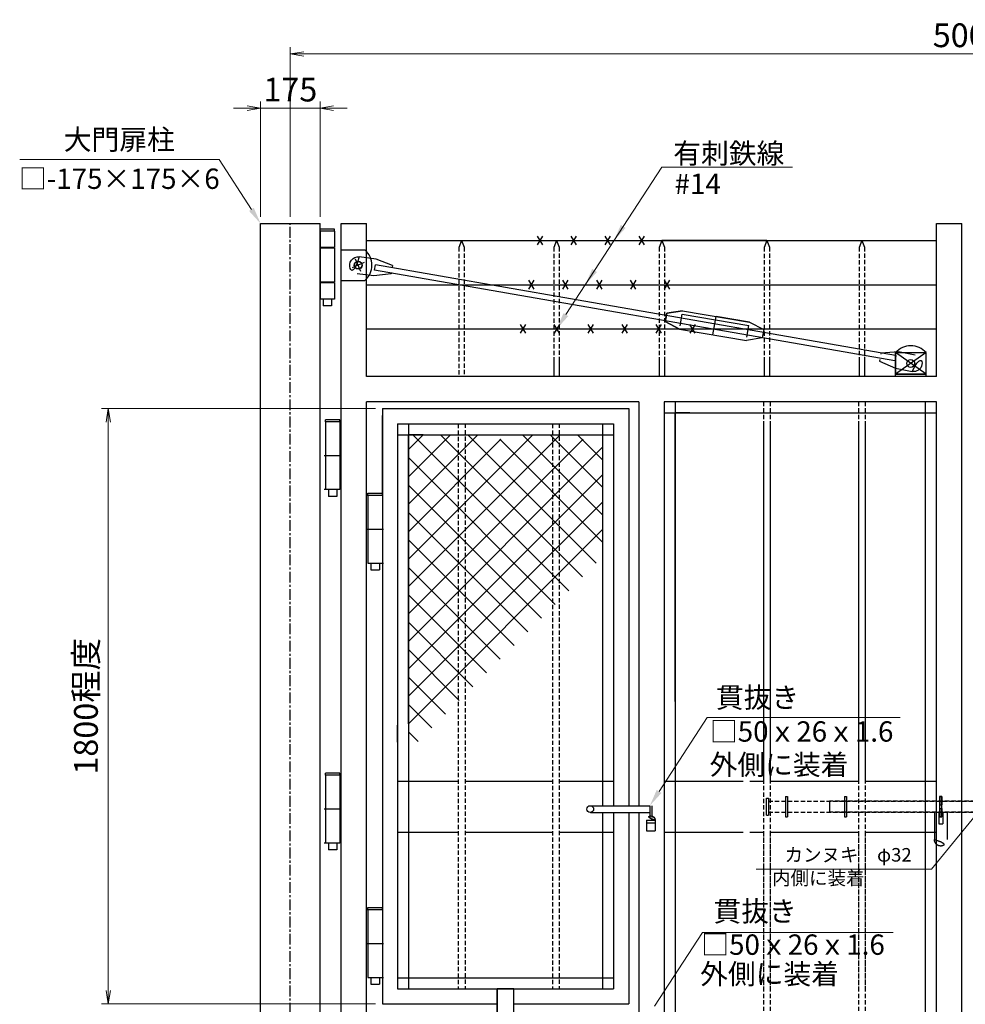
# Model space of a CAD drawing. Units: millimetres. Extents: x 60230632912 to 60230651430, y 85885974832 to 85885987927.
# Drawn here: x 60230637185 to 60230639973, y 85885979126 to 85885982028 of the extents above; entities that cross this region are included whole.
import ezdxf

# ---------------------------------------------------------------- set-up
doc = ezdxf.new("R2010")
doc.units = ezdxf.units.MM
doc.linetypes.add('CENTER', pattern=[50.79999999999998, 31.75, -6.349999999999998, 6.349999999999998, -6.349999999999998])
doc.linetypes.add('DASHED', pattern=[19.049999999999997, 12.7, -6.349999999999999])
for name, color, linetype, lineweight in [('D-BMK', 2, 'CENTER', 25), ('D-DCR-HCH1', 195, 'Continuous', 13), ('D-STR', 1, 'Continuous', 25), ('D-STR-DIM', 7, 'Continuous', 15), ('D-STR-HTXT', 7, 'Continuous', 13)]:
    doc.layers.add(name, color=color, linetype=linetype, lineweight=lineweight)
doc.styles.add('ゴシック', font='txt')
doc.dimstyles.new('1_20', dxfattribs={"dimscale": 20, "dimtxt": 3.5, "dimasz": 2, "dimexe": 1, "dimexo": 1, "dimgap": 1, "dimtad": 1, "dimdec": 0, "dimzin": 0, "dimdsep": 46, "dimtxsty": 'Standard', "dimblk": 'OPEN', "dimcen": 0, "dimclrd": 256, "dimclre": 256, "dimclrt": 256, "dimaunit": 1, "dimadec": 3, "dimazin": 0, "dimtfac": 1, "dimtdec": 0, "dimtix": 1, "dimtmove": 2, "dimatfit": 2, "dimldrblk": 'OPEN', "dimfxl": 1, "dimtolj": 1, "dimtzin": 0, "dimlwd": -1, "dimlwe": -1, "dimarcsym": 0})

# ---------------------------------------------------------------- blocks, each defined once
blk = doc.blocks.new('_OPEN')
at = {"color": 0, "linetype": 'ByBlock'}
for p, q in [((-1, 0.16666666666667), (0, 0)), ((0, 0), (-1, -0.16666666666667)), ((0, 0), (-1, 0))]:
    blk.add_line(p, q, dxfattribs=at)
blk = doc.blocks.new('*D73')
at = {"layer": 'D-STR-DIM'}
for p, q in [((60230637982.7736, 85885981446.5689), (60230637982.7736, 85885981946.5689)), ((60230641982.7736, 85885981446.5689), (60230641982.7736, 85885981946.5689)), ((60230638022.77361, 85885981926.5689), (60230641942.7736, 85885981926.5689))]:
    blk.add_line(p, q, dxfattribs=at)
at = {"layer": 'Defpoints', "color": 0}
for p in [(60230641982.7736, 85885981926.5689), (60230637982.7736, 85885981426.5689), (60230641982.7736, 85885981426.5689)]:
    blk.add_point(p, dxfattribs=at)
at = {"layer": 'D-STR-DIM', "xscale": 40, "yscale": 40, "zscale": 40, "rotation": 180}
blk.add_blockref('_OPEN', (60230637982.7736, 85885981926.5689), dxfattribs=at)
at = {"layer": 'D-STR-DIM', "xscale": 40, "yscale": 40, "zscale": 40}
blk.add_blockref('_OPEN', (60230641982.7736, 85885981926.5689), dxfattribs=at)
at = {"layer": 'D-STR-DIM', "insert": (60230639982.7736, 85885981981.5689), "char_height": 70, "attachment_point": 5}
blk.add_mtext('\\A1;5000', dxfattribs=at)
blk = doc.blocks.new('*D82')
at = {"layer": 'D-STR-DIM'}
for p, q in [((60230637895.2736, 85885981446.5689), (60230637895.2736, 85885981786.5689)), ((60230638070.2736, 85885981446.5689), (60230638070.2736, 85885981786.5689)), ((60230637855.2736, 85885981766.5689), (60230637815.27361, 85885981766.5689)), ((60230638070.2736, 85885981766.5689), (60230637895.2736, 85885981766.5689)), ((60230638110.2736, 85885981766.5689), (60230638150.2736, 85885981766.5689))]:
    blk.add_line(p, q, dxfattribs=at)
at = {"layer": 'Defpoints', "color": 0}
for p in [(60230637895.2736, 85885981766.5689), (60230637895.2736, 85885981426.5689), (60230638070.2736, 85885981426.5689)]:
    blk.add_point(p, dxfattribs=at)
at = {"layer": 'D-STR-DIM', "xscale": 40, "yscale": 40, "zscale": 40}
blk.add_blockref('_OPEN', (60230637895.2736, 85885981766.5689), dxfattribs=at)
at = {"layer": 'D-STR-DIM', "xscale": 40, "yscale": 40, "zscale": 40, "rotation": 180}
blk.add_blockref('_OPEN', (60230638070.2736, 85885981766.5689), dxfattribs=at)
at = {"layer": 'D-STR-DIM', "insert": (60230637982.7736, 85885981821.5689), "char_height": 70, "attachment_point": 5}
blk.add_mtext('\\A1;175', dxfattribs=at)
blk = doc.blocks.new('*D114')
at = {"layer": 'D-STR-DIM'}
for p, q in [((60230638234.12364, 85885980881.56892), (60230637426.16415, 85885980881.56892)), ((60230637446.16417, 85885979167.28996), (60230637446.16417, 85885980841.56892)), ((60230638234.12364, 85885979127.28996), (60230637426.16415, 85885979127.28996))]:
    blk.add_line(p, q, dxfattribs=at)
at = {"layer": 'Defpoints', "color": 0}
for p in [(60230637446.16417, 85885980881.56892), (60230638254.12364, 85885980881.56892), (60230638254.12364, 85885979127.28996)]:
    blk.add_point(p, dxfattribs=at)
at = {"layer": 'D-STR-DIM', "xscale": 40, "yscale": 40, "zscale": 40}
for p, rotation in [((60230637446.16417, 85885980881.56892), 90), ((60230637446.16417, 85885979127.28996), 270)]:
    blk.add_blockref('_OPEN', p, dxfattribs=dict(at, rotation=rotation))
at = {"layer": 'D-STR-DIM', "insert": (60230637380.22667, 85885980004.4294), "char_height": 70, "attachment_point": 5, "rotation": 90}
blk.add_mtext('\\A1;1800程度', dxfattribs=at)

msp = doc.modelspace()

# ---------------------------------------------------------------- linework, layer by layer
at = {"layer": 'D-BMK', "linetype": 'CENTER'}
msp.add_line((60230637982.7736, 85885977676.5689), (60230637982.7736, 85885981426.5689), dxfattribs=at)
at = {"layer": 'D-DCR-HCH1'}
for p, q in [((60230638331.1236, 85885980357.20036), (60230638778.49213, 85885980804.5689)), ((60230638331.1236, 85885980438.02264), (60230638697.66982, 85885980804.5689)), ((60230638331.1236, 85885980599.6673), (60230638536.02522, 85885980804.5689)), ((60230638331.1236, 85885980680.48956), (60230638455.20291, 85885980804.5689)), ((60230638331.1236, 85885980761.31189), (60230638374.38061, 85885980804.5689)), ((60230638331.1236, 85885980276.37805), (60230638846.52158, 85885980791.77605)), ((60230638331.1236, 85885980518.84497), (60230638603.54753, 85885980791.26889)), ((60230638803.93793, 85885980345.08086), (60230638344.44991, 85885980804.5689)), ((60230638844.34909, 85885980385.49202), (60230638425.27221, 85885980804.5689)), ((60230638884.76023, 85885980425.90315), (60230638506.09453, 85885980804.5689)), ((60230638903.2736, 85885980488.21211), (60230638600.21683, 85885980791.26889)), ((60230638903.2736, 85885980569.03441), (60230638667.73914, 85885980804.5689)), ((60230638903.2736, 85885980649.85674), (60230638748.56144, 85885980804.5689)), ((60230638903.2736, 85885980730.67903), (60230638829.38374, 85885980804.5689)), ((60230638331.1236, 85885980195.55576), (60230638903.2736, 85885980767.70573)), ((60230638763.52679, 85885980304.66972), (60230638331.1236, 85885980737.0729)), ((60230638331.1236, 85885980114.73344), (60230638903.2736, 85885980686.88344)), ((60230638723.11563, 85885980264.25856), (60230638331.1236, 85885980656.25058)), ((60230638331.1236, 85885980033.91116), (60230638903.2736, 85885980606.06114)), ((60230638682.70448, 85885980223.84743), (60230638331.1236, 85885980575.42828)), ((60230638331.1236, 85885979953.08884), (60230638903.2736, 85885980525.23883)), ((60230638642.29333, 85885980183.43626), (60230638331.1236, 85885980494.60599)), ((60230638601.88218, 85885980143.0251), (60230638331.1236, 85885980413.78368)), ((60230638561.47103, 85885980102.61394), (60230638331.1236, 85885980332.96136)), ((60230638521.05988, 85885980062.20277), (60230638331.1236, 85885980252.13904)), ((60230638480.64872, 85885980021.79164), (60230638331.1236, 85885980171.31676)), ((60230638440.23757, 85885979981.38048), (60230638331.1236, 85885980090.49445)), ((60230638399.82642, 85885979940.96935), (60230638331.1236, 85885980009.67213)), ((60230638359.41526, 85885979900.55818), (60230638331.1236, 85885979928.84982))]:
    msp.add_line(p, q, dxfattribs=at)
at = {"layer": 'D-STR'}
for p, q in [((60230637895.2736, 85885978426.5689), (60230637895.2736, 85885981426.5689)), ((60230637895.2736, 85885981426.5689), (60230638070.2736, 85885981426.5689)), ((60230638070.2736, 85885978426.5689), (60230638070.2736, 85885981426.5689)), ((60230638132.7736, 85885978506.56888), (60230638132.7736, 85885981426.5689)), ((60230638132.7736, 85885981426.5689), (60230638207.77361, 85885981426.5689)), ((60230638207.77361, 85885980976.5689), (60230638207.77361, 85885981426.5689)), ((60230639887.7736, 85885980976.5689), (60230639887.7736, 85885981426.5689)), ((60230639887.7736, 85885981426.5689), (60230639962.7736, 85885981426.5689)), ((60230639962.7736, 85885978506.56888), (60230639962.7736, 85885981426.5689)), ((60230638112.97361, 85885981409.94807), (60230638070.2736, 85885981409.94807)), ((60230638070.2736, 85885981403.94807), (60230638070.2736, 85885981203.94807)), ((60230638112.97361, 85885981403.94807), (60230638070.2736, 85885981403.94807)), ((60230638112.97361, 85885981403.94807), (60230638112.97361, 85885981409.94807)), ((60230638112.97361, 85885981403.94807), (60230638112.97361, 85885981355.94807)), ((60230638207.77361, 85885981376.5689), (60230638587.7736, 85885981376.5689)), ((60230638487.7736, 85885981376.5689), (60230638479.7736, 85885981356.70677)), ((60230638487.7736, 85885981376.5689), (60230638495.7736, 85885981357.5939)), ((60230638587.7736, 85885981376.5689), (60230639373.61103, 85885981376.5689)), ((60230638710.11141, 85885981389.54504), (60230638725.81265, 85885981363.7944)), ((60230638725.93561, 85885981389.54504), (60230638710.23436, 85885981363.7944)), ((60230638767.77361, 85885981376.5689), (60230638759.7736, 85885981356.70677)), ((60230638767.77361, 85885981376.5689), (60230639387.7736, 85885981376.5689)), ((60230638767.77361, 85885981376.5689), (60230638775.7736, 85885981357.5939)), ((60230638810.11141, 85885981389.54504), (60230638825.81265, 85885981363.7944)), ((60230638825.93561, 85885981389.54504), (60230638810.23436, 85885981363.7944)), ((60230638910.11132, 85885981389.68333), (60230638925.81255, 85885981363.9327)), ((60230638925.93551, 85885981389.68333), (60230638910.23427, 85885981363.9327)), ((60230639010.11132, 85885981389.68333), (60230639025.81256, 85885981363.9327)), ((60230639025.93551, 85885981389.68333), (60230639010.23427, 85885981363.9327)), ((60230639077.7736, 85885981376.5689), (60230639069.77361, 85885981356.70677)), ((60230639387.7736, 85885981376.5689), (60230639077.7736, 85885981376.5689)), ((60230639077.7736, 85885981376.5689), (60230639085.77361, 85885981357.5939)), ((60230639373.61103, 85885981376.5689), (60230639887.7736, 85885981376.5689)), ((60230639387.7736, 85885981376.5689), (60230639379.77361, 85885981356.70677)), ((60230639387.7736, 85885981376.5689), (60230639395.77361, 85885981357.5939)), ((60230639667.7736, 85885981376.5689), (60230639659.77359, 85885981356.70677)), ((60230639667.7736, 85885981376.5689), (60230639675.7736, 85885981357.5939)), ((60230638112.97361, 85885981355.94807), (60230638070.2736, 85885981355.94807)), ((60230638112.97361, 85885981353.94807), (60230638070.2736, 85885981353.94807)), ((60230638112.97361, 85885981353.94807), (60230638112.97361, 85885981253.94807)), ((60230638132.7736, 85885981348.94807), (60230638202.7736, 85885981348.94807)), ((60230638200.80876, 85885981311.60355), (60230638164.73844, 85885981296.2926)), ((60230638190.42907, 85885981285.9129), (60230638175.11814, 85885981321.98322)), ((60230638235.61288, 85885981322.19667), (60230638186.04202, 85885981328.7335)), ((60230638283.54954, 85885981303.26714), (60230638235.61288, 85885981322.19667)), ((60230638229.07605, 85885981272.62582), (60230638179.50519, 85885981279.16264)), ((60230638280.28112, 85885981278.4817), (60230638229.07605, 85885981272.62582)), ((60230638231.40536, 85885981289.46582), (60230638233.49714, 85885981305.3285)), ((60230639764.83345, 85885981022.1168), (60230638231.40536, 85885981289.46582)), ((60230639766.92522, 85885981037.97949), (60230638233.49714, 85885981305.3285)), ((60230638280.86943, 85885981282.94308), (60230638280.28112, 85885981278.4817)), ((60230638283.54954, 85885981303.26714), (60230638282.96121, 85885981298.80576)), ((60230638112.97361, 85885981253.94807), (60230638070.2736, 85885981253.94807)), ((60230638112.97361, 85885981251.94807), (60230638070.2736, 85885981251.94807)), ((60230638079.12361, 85885981251.94807), (60230638079.12361, 85885981253.94807)), ((60230638104.12361, 85885981251.94807), (60230638104.12361, 85885981253.94807)), ((60230638112.97361, 85885981251.94807), (60230638112.97361, 85885981203.94807)), ((60230638132.7736, 85885981258.94806), (60230638202.7736, 85885981258.94806)), ((60230638685.11142, 85885981259.54517), (60230638700.81265, 85885981233.79453)), ((60230638700.9356, 85885981259.54517), (60230638685.23437, 85885981233.79453)), ((60230638785.11142, 85885981259.54517), (60230638800.81265, 85885981233.79453)), ((60230638800.9356, 85885981259.54517), (60230638785.23437, 85885981233.79453)), ((60230638885.11131, 85885981259.68349), (60230638900.81256, 85885981233.93285)), ((60230638900.93551, 85885981259.68349), (60230638885.23426, 85885981233.93285)), ((60230638985.11131, 85885981259.68349), (60230639000.81256, 85885981233.93285)), ((60230639000.93551, 85885981259.68349), (60230638985.23426, 85885981233.93285)), ((60230639085.19556, 85885981259.68349), (60230639100.8968, 85885981233.93285)), ((60230639101.01974, 85885981259.68349), (60230639085.3185, 85885981233.93285)), ((60230638207.77361, 85885981246.56905), (60230638587.77361, 85885981246.56905)), ((60230638587.77361, 85885981246.56905), (60230639373.61103, 85885981246.56905)), ((60230639373.61103, 85885981246.56905), (60230639887.7736, 85885981246.56905)), ((60230638112.97361, 85885981203.94807), (60230638070.2736, 85885981203.94807)), ((60230638079.12361, 85885981203.94807), (60230638079.12361, 85885981183.94807)), ((60230638104.12361, 85885981203.94807), (60230638104.12361, 85885981183.94807)), ((60230638104.12361, 85885981183.94807), (60230638079.12361, 85885981183.94807)), ((60230639088.1794, 85885981137.73866), (60230639092.31083, 85885981162.39493)), ((60230639092.31083, 85885981162.39493), (60230639088.1794, 85885981137.73866)), ((60230639092.31083, 85885981162.39493), (60230639088.92306, 85885981142.1768)), ((60230639092.31083, 85885981162.39493), (60230639139.17095, 85885981169.75217)), ((60230639139.17095, 85885981169.75217), (60230639092.31083, 85885981162.39493)), ((60230639139.17095, 85885981169.75217), (60230639092.31083, 85885981162.39493)), ((60230639139.17095, 85885981169.75217), (60230639336.42106, 85885981136.70078)), ((60230639139.17095, 85885981169.75217), (60230639336.42106, 85885981136.70078)), ((60230639130.08183, 85885981115.50838), (60230639088.1794, 85885981137.73866)), ((60230639088.1794, 85885981137.73866), (60230639130.08183, 85885981115.50838)), ((60230639131.7344, 85885981125.37086), (60230639137.51839, 85885981159.88965)), ((60230639137.51839, 85885981159.88965), (60230639334.7685, 85885981126.83826)), ((60230639228.70688, 85885981098.9827), (60230639237.79601, 85885981153.22644)), ((60230639336.42106, 85885981136.70078), (60230639237.79601, 85885981153.22644)), ((60230639336.42106, 85885981136.70078), (60230639378.32348, 85885981114.47044)), ((60230638207.77361, 85885981116.56905), (60230638587.77361, 85885981116.56905)), ((60230638587.77361, 85885981116.56905), (60230639373.61103, 85885981116.56905)), ((60230638660.11161, 85885981129.54517), (60230638675.81285, 85885981103.79454)), ((60230638675.9358, 85885981129.54517), (60230638660.23456, 85885981103.79454)), ((60230638760.11161, 85885981129.54517), (60230638775.81285, 85885981103.79454)), ((60230638775.9358, 85885981129.54517), (60230638760.23456, 85885981103.79454)), ((60230638860.11151, 85885981129.68349), (60230638875.81275, 85885981103.93285)), ((60230638875.93569, 85885981129.68349), (60230638860.23447, 85885981103.93285)), ((60230638960.11151, 85885981129.68349), (60230638975.81275, 85885981103.93285)), ((60230638975.93569, 85885981129.68349), (60230638960.23447, 85885981103.93285)), ((60230639060.02708, 85885981129.68349), (60230639075.72832, 85885981103.93285)), ((60230639075.85127, 85885981129.68349), (60230639060.15003, 85885981103.93285)), ((60230639130.08183, 85885981115.50838), (60230639327.33194, 85885981082.45699)), ((60230639160.02708, 85885981129.68349), (60230639175.72832, 85885981103.93285)), ((60230639160.02708, 85885981129.68349), (60230639175.72832, 85885981103.93285)), ((60230639175.85127, 85885981129.68349), (60230639160.15004, 85885981103.93285)), ((60230639175.85127, 85885981129.68349), (60230639160.15004, 85885981103.93285)), ((60230639328.9845, 85885981092.31947), (60230639334.7685, 85885981126.83826)), ((60230639373.61103, 85885981116.56905), (60230639887.7736, 85885981116.56905)), ((60230639378.32348, 85885981114.47044), (60230639374.19207, 85885981089.81418)), ((60230639374.19207, 85885981089.81418), (60230639327.33194, 85885981082.45699)), ((60230639724.23367, 85885981046.28792), (60230639723.41267, 85885981041.86345)), ((60230639724.23367, 85885981046.28792), (60230639775.67503, 85885981049.45592)), ((60230639766.92522, 85885980976.5689), (60230639766.92522, 85885981046.5689)), ((60230639766.92522, 85885981046.5689), (60230639766.92522, 85885980982.5689)), ((60230639856.92523, 85885980982.5689), (60230639766.92522, 85885981046.5689)), ((60230639766.92522, 85885981046.5689), (60230639856.92523, 85885981046.5689)), ((60230639856.92523, 85885981046.5689), (60230639766.92522, 85885980982.5689)), ((60230639775.67503, 85885981049.45592), (60230639824.83584, 85885981040.33371)), ((60230639856.92523, 85885980976.5689), (60230639856.92523, 85885981046.5689)), ((60230639720.49356, 85885981026.13199), (60230639719.67255, 85885981021.7075)), ((60230639719.67255, 85885981021.7075), (60230639766.55282, 85885981000.2951)), ((60230639766.92522, 85885981021.84096), (60230639769.01701, 85885981037.70364)), ((60230639766.55281, 85885981000.2951), (60230639815.71361, 85885980991.1729)), ((60230639373.61103, 85885980976.5689), (60230638207.77361, 85885980976.5689)), ((60230639887.7736, 85885980976.5689), (60230639373.61103, 85885980976.5689)), ((60230639856.92523, 85885980982.5689), (60230639766.92522, 85885980982.5689)), ((60230639766.92522, 85885980982.5689), (60230639856.92523, 85885980982.5689)), ((60230638207.77361, 85885978581.5689), (60230638207.77361, 85885980901.5689)), ((60230638433.82727, 85885980901.5689), (60230638207.77361, 85885980901.5689)), ((60230639010.2736, 85885980901.5689), (60230638433.82727, 85885980901.5689)), ((60230639010.2736, 85885980901.5689), (60230639010.2736, 85885979711.60799)), ((60230639085.2736, 85885980901.5689), (60230639085.2736, 85885978581.5689)), ((60230639085.2736, 85885980901.5689), (60230639085.2736, 85885979711.60799)), ((60230639373.61103, 85885980901.5689), (60230639085.2736, 85885980901.5689)), ((60230639117.2736, 85885980901.5689), (60230639117.2736, 85885978581.5689)), ((60230639887.7736, 85885980901.5689), (60230639373.61103, 85885980901.5689)), ((60230639855.7736, 85885978506.56888), (60230639855.7736, 85885980901.5689)), ((60230639887.7736, 85885978506.56888), (60230639887.7736, 85885980901.5689)), ((60230638254.12361, 85885980881.5689), (60230638254.12361, 85885979127.28992)), ((60230638254.12361, 85885980881.5689), (60230638433.82727, 85885980881.5689)), ((60230638433.82727, 85885980881.5689), (60230638980.2736, 85885980881.5689)), ((60230638980.2736, 85885980881.5689), (60230638980.2736, 85885979711.60799)), ((60230638129.12361, 85885980848.8094), (60230638086.4236, 85885980848.8094)), ((60230638086.4236, 85885980842.8094), (60230638086.4236, 85885980848.8094)), ((60230638129.12361, 85885980848.8094), (60230638086.4236, 85885980848.8094)), ((60230638086.4236, 85885980842.8094), (60230638086.4236, 85885980848.8094)), ((60230638086.4236, 85885980842.8094), (60230638086.4236, 85885980642.8094)), ((60230638086.4236, 85885980842.8094), (60230638086.4236, 85885980642.8094)), ((60230638132.7736, 85885980842.8094), (60230638086.4236, 85885980842.8094)), ((60230638132.7736, 85885980842.8094), (60230638086.4236, 85885980842.8094)), ((60230638129.12361, 85885980842.8094), (60230638129.12361, 85885980848.8094)), ((60230638129.12361, 85885980842.8094), (60230638129.12361, 85885980642.8094)), ((60230638129.12361, 85885980842.8094), (60230638129.12361, 85885980642.8094)), ((60230638254.12361, 85885980626.56888), (60230638254.12361, 85885980861.59436)), ((60230639085.2736, 85885980869.56888), (60230639887.7736, 85885980869.56888)), ((60230639117.2736, 85885980018.08882), (60230639117.2736, 85885980869.56888)), ((60230639160.53061, 85885980869.56888), (60230639117.2736, 85885980869.56888)), ((60230638299.1236, 85885980836.5689), (60230638299.1236, 85885979172.28993)), ((60230638299.1236, 85885980836.5689), (60230638433.82727, 85885980836.5689)), ((60230638331.1236, 85885980836.5689), (60230638331.1236, 85885979172.28993)), ((60230638433.82727, 85885980836.5689), (60230638935.27361, 85885980836.5689)), ((60230638903.2736, 85885980836.5689), (60230638903.2736, 85885979711.60799)), ((60230638935.27361, 85885980836.5689), (60230638935.27361, 85885979711.60799)), ((60230638299.1236, 85885980804.5689), (60230638433.82727, 85885980804.5689)), ((60230638331.1236, 85885979953.08884), (60230638331.1236, 85885980804.5689)), ((60230638331.1236, 85885980804.5689), (60230638903.2736, 85885980804.5689)), ((60230638374.38061, 85885980804.5689), (60230638331.1236, 85885980804.5689)), ((60230638433.82727, 85885980804.5689), (60230638935.27361, 85885980804.5689)), ((60230638433.82727, 85885980804.5689), (60230638903.2736, 85885980804.5689)), ((60230638132.7736, 85885980742.8094), (60230638082.77361, 85885980742.8094)), ((60230638132.7736, 85885980742.8094), (60230638082.77361, 85885980742.8094)), ((60230638129.12361, 85885980642.8094), (60230638082.77361, 85885980642.8094)), ((60230638129.12361, 85885980642.8094), (60230638082.77361, 85885980642.8094)), ((60230638095.2736, 85885980642.8094), (60230638095.2736, 85885980622.8094)), ((60230638095.2736, 85885980642.8094), (60230638095.2736, 85885980622.8094)), ((60230638120.2736, 85885980642.8094), (60230638120.2736, 85885980622.8094)), ((60230638120.2736, 85885980642.8094), (60230638120.2736, 85885980622.8094)), ((60230638120.2736, 85885980622.8094), (60230638095.2736, 85885980622.8094)), ((60230638120.2736, 85885980622.8094), (60230638095.2736, 85885980622.8094)), ((60230638207.77361, 85885980626.56888), (60230638254.12361, 85885980626.56888)), ((60230638207.77361, 85885980626.56888), (60230638254.12361, 85885980626.56888)), ((60230638211.4236, 85885980626.56888), (60230638211.4236, 85885980632.5689)), ((60230638211.4236, 85885980632.5689), (60230638254.12361, 85885980632.5689)), ((60230638211.4236, 85885980632.5689), (60230638254.12361, 85885980632.5689)), ((60230638211.4236, 85885980626.56888), (60230638211.4236, 85885980426.56888)), ((60230638211.4236, 85885980626.56888), (60230638211.4236, 85885980426.56888)), ((60230638254.12361, 85885980626.56888), (60230638254.12361, 85885980632.5689)), ((60230638254.12361, 85885980626.56888), (60230638254.12361, 85885980632.5689)), ((60230638254.12361, 85885980626.56888), (60230638254.12361, 85885980426.56888)), ((60230638254.12361, 85885980626.56888), (60230638254.12361, 85885980426.56888)), ((60230638207.77361, 85885980526.5689), (60230638257.7736, 85885980526.5689)), ((60230638207.77361, 85885980526.5689), (60230638257.7736, 85885980526.5689)), ((60230638211.4236, 85885980426.56888), (60230638257.7736, 85885980426.56888)), ((60230638211.4236, 85885980426.56888), (60230638257.7736, 85885980426.56888)), ((60230638220.2736, 85885980426.56888), (60230638220.2736, 85885980406.5689)), ((60230638220.2736, 85885980426.56888), (60230638220.2736, 85885980406.5689)), ((60230638220.2736, 85885980406.5689), (60230638245.27361, 85885980406.5689)), ((60230638220.2736, 85885980406.5689), (60230638245.27361, 85885980406.5689)), ((60230638245.27361, 85885980426.56888), (60230638245.27361, 85885980406.5689)), ((60230638245.27361, 85885980426.56888), (60230638245.27361, 85885980406.5689)), ((60230638299.1236, 85885979998.67781), (60230638299.1236, 85885979898.67783)), ((60230638299.1236, 85885979898.67783), (60230638299.1236, 85885979948.67781)), ((60230638086.4236, 85885979801.5689), (60230638086.4236, 85885979807.5689)), ((60230638129.12361, 85885979807.5689), (60230638086.4236, 85885979807.5689)), ((60230638086.4236, 85885979801.5689), (60230638086.4236, 85885979807.5689)), ((60230638129.12361, 85885979807.5689), (60230638086.4236, 85885979807.5689)), ((60230638086.4236, 85885979801.5689), (60230638086.4236, 85885979601.5689)), ((60230638086.4236, 85885979801.5689), (60230638086.4236, 85885979601.5689)), ((60230638132.7736, 85885979801.5689), (60230638086.4236, 85885979801.5689)), ((60230638132.7736, 85885979801.5689), (60230638086.4236, 85885979801.5689)), ((60230638129.12361, 85885979801.5689), (60230638129.12361, 85885979807.5689)), ((60230638129.12361, 85885979801.5689), (60230638129.12361, 85885979601.5689)), ((60230638129.12361, 85885979801.5689), (60230638129.12361, 85885979601.5689)), ((60230638299.55405, 85885979783.70837), (60230638433.82727, 85885979783.70837)), ((60230638433.82727, 85885979783.70837), (60230638477.7736, 85885979783.70837)), ((60230638497.7736, 85885979783.70837), (60230638755.77361, 85885979783.70837)), ((60230638775.7736, 85885979783.70837), (60230638935.70405, 85885979783.70837)), ((60230639085.2736, 85885979783.70837), (60230639317.7736, 85885979783.70837)), ((60230639337.7736, 85885979783.70837), (60230639373.61103, 85885979783.70837)), ((60230639373.61103, 85885979783.70837), (60230639377.7736, 85885979783.70837)), ((60230639397.77361, 85885979783.70837), (60230639657.7736, 85885979783.70837)), ((60230639677.7736, 85885979783.70837), (60230639887.7736, 85885979783.70837)), ((60230638867.88404, 85885979711.60799), (60230639042.7511, 85885979711.60799)), ((60230639042.7511, 85885979711.60799), (60230639042.7511, 85885979677.04254)), ((60230639048.7511, 85885979711.60799), (60230639048.7511, 85885979677.04254)), ((60230638132.7736, 85885979701.5689), (60230638082.77361, 85885979701.5689)), ((60230638132.7736, 85885979701.5689), (60230638082.77361, 85885979701.5689)), ((60230638867.88404, 85885979691.60802), (60230639042.7511, 85885979691.60802)), ((60230638903.2736, 85885979691.60802), (60230638903.2736, 85885979172.28993)), ((60230638935.27361, 85885979691.60802), (60230638935.27361, 85885979172.28993)), ((60230638980.2736, 85885979691.60802), (60230638980.2736, 85885979127.28992)), ((60230639010.2736, 85885979691.60802), (60230639010.2736, 85885979094.216)), ((60230639033.19266, 85885979669.12029), (60230639033.19266, 85885979660.7673)), ((60230639033.19266, 85885979669.12029), (60230639058.30954, 85885979669.12029)), ((60230639033.19266, 85885979660.7673), (60230639058.30954, 85885979660.7673)), ((60230639033.19266, 85885979660.7673), (60230639033.19266, 85885979637.24124)), ((60230639042.7511, 85885979669.12029), (60230639048.7511, 85885979669.12029)), ((60230639048.7511, 85885979669.12029), (60230639045.7511, 85885979669.12029)), ((60230639058.30954, 85885979669.12029), (60230639058.30954, 85885979660.7673)), ((60230639058.30954, 85885979660.7673), (60230639058.30954, 85885979637.24124)), ((60230638299.55405, 85885979633.70837), (60230638433.82727, 85885979633.70837)), ((60230638433.82727, 85885979633.70837), (60230638477.7736, 85885979633.70837)), ((60230638497.7736, 85885979633.70837), (60230638755.77361, 85885979633.70837)), ((60230638775.7736, 85885979633.70837), (60230638935.70405, 85885979633.70837)), ((60230639033.19266, 85885979637.24124), (60230639058.30954, 85885979637.24124)), ((60230639085.2736, 85885979633.70837), (60230639317.7736, 85885979633.70837)), ((60230639337.7736, 85885979633.70837), (60230639373.61103, 85885979633.70837)), ((60230639373.61103, 85885979633.70837), (60230639377.7736, 85885979633.70837)), ((60230639397.77361, 85885979633.70837), (60230639657.7736, 85885979633.70837)), ((60230639677.7736, 85885979633.70837), (60230639887.7736, 85885979633.70837)), ((60230638129.12361, 85885979601.5689), (60230638082.77361, 85885979601.5689)), ((60230638129.12361, 85885979601.5689), (60230638082.77361, 85885979601.5689)), ((60230638095.2736, 85885979601.5689), (60230638095.2736, 85885979581.56888)), ((60230638095.2736, 85885979601.5689), (60230638095.2736, 85885979581.56888)), ((60230638120.2736, 85885979601.5689), (60230638120.2736, 85885979581.56888)), ((60230638120.2736, 85885979601.5689), (60230638120.2736, 85885979581.56888)), ((60230638120.2736, 85885979581.56888), (60230638095.2736, 85885979581.56888)), ((60230638120.2736, 85885979581.56888), (60230638095.2736, 85885979581.56888)), ((60230638207.77361, 85885979405.73558), (60230638254.12361, 85885979405.73558)), ((60230638207.77361, 85885979405.73558), (60230638254.12361, 85885979405.73558)), ((60230638211.4236, 85885979405.73558), (60230638211.4236, 85885979411.73558)), ((60230638211.4236, 85885979411.73558), (60230638254.12361, 85885979411.73558)), ((60230638211.4236, 85885979411.73558), (60230638254.12361, 85885979411.73558)), ((60230638211.4236, 85885979405.73558), (60230638211.4236, 85885979205.73558)), ((60230638211.4236, 85885979405.73558), (60230638211.4236, 85885979205.73558)), ((60230638254.12361, 85885979405.73558), (60230638254.12361, 85885979411.73558)), ((60230638254.12361, 85885979405.73558), (60230638254.12361, 85885979411.73558)), ((60230638254.12361, 85885979405.73558), (60230638254.12361, 85885979205.73558)), ((60230638254.12361, 85885979405.73558), (60230638254.12361, 85885979205.73558)), ((60230638207.77361, 85885979305.73557), (60230638257.7736, 85885979305.73557)), ((60230638207.77361, 85885979305.73557), (60230638257.7736, 85885979305.73557)), ((60230638211.4236, 85885979205.73558), (60230638257.7736, 85885979205.73558)), ((60230638211.4236, 85885979205.73558), (60230638257.7736, 85885979205.73558)), ((60230638220.2736, 85885979205.73558), (60230638220.2736, 85885979185.73558)), ((60230638220.2736, 85885979205.73558), (60230638220.2736, 85885979185.73558)), ((60230638245.27361, 85885979205.73558), (60230638245.27361, 85885979185.73558)), ((60230638245.27361, 85885979205.73558), (60230638245.27361, 85885979185.73558)), ((60230638299.1236, 85885979204.28993), (60230638433.82727, 85885979204.28993)), ((60230638433.82727, 85885979204.28993), (60230638935.27361, 85885979204.28993)), ((60230638220.2736, 85885979185.73558), (60230638245.27361, 85885979185.73558)), ((60230638220.2736, 85885979185.73558), (60230638245.27361, 85885979185.73558)), ((60230638299.1236, 85885979172.28993), (60230638433.82727, 85885979172.28993)), ((60230638433.82727, 85885979172.28993), (60230638935.27361, 85885979172.28993)), ((60230638642.1986, 85885979172.28993), (60230638592.19861, 85885979172.28993)), ((60230638592.19861, 85885979088.26437), (60230638592.19861, 85885979172.28993)), ((60230638592.19861, 85885979172.28993), (60230638592.19861, 85885979088.26437)), ((60230638592.19861, 85885979172.28993), (60230638592.19861, 85885979088.26437)), ((60230638642.1986, 85885979088.26437), (60230638642.1986, 85885979172.28993)), ((60230638642.1986, 85885979088.26437), (60230638642.1986, 85885979172.28993)), ((60230638642.1986, 85885979088.26437), (60230638642.1986, 85885979172.28993)), ((60230638254.12361, 85885979127.28992), (60230638433.82727, 85885979127.28992)), ((60230638433.82727, 85885979127.28992), (60230638592.19861, 85885979127.28992)), ((60230638557.7736, 85885979127.28992), (60230638592.19861, 85885979127.28992)), ((60230638642.1986, 85885979127.28992), (60230638980.2736, 85885979127.28992))]:
    msp.add_line(p, q, dxfattribs=at)
at = {"layer": 'D-STR', "linetype": 'DASHED'}
for p, q in [((60230638479.7736, 85885981356.70677), (60230638479.7736, 85885980976.5689)), ((60230638495.7736, 85885981357.5939), (60230638495.7736, 85885980976.5689)), ((60230638759.7736, 85885981356.70677), (60230638759.7736, 85885980976.5689)), ((60230638775.7736, 85885981357.5939), (60230638775.7736, 85885980976.5689)), ((60230639069.77361, 85885981356.70677), (60230639069.77361, 85885980976.5689)), ((60230639085.77361, 85885981357.5939), (60230639085.77361, 85885980976.5689)), ((60230639379.77361, 85885981356.70677), (60230639379.77361, 85885980976.5689)), ((60230639395.77361, 85885981357.5939), (60230639395.77361, 85885980976.5689)), ((60230639659.77359, 85885981356.70677), (60230639659.77359, 85885980976.5689)), ((60230639675.7736, 85885981357.5939), (60230639675.7736, 85885980976.5689)), ((60230638759.7736, 85885981022.5689), (60230638759.7736, 85885980976.5689)), ((60230638775.7736, 85885981022.5689), (60230638775.7736, 85885980976.5689)), ((60230639069.77361, 85885981022.5689), (60230639069.77361, 85885980976.5689)), ((60230639069.77361, 85885981022.5689), (60230639069.77361, 85885980976.5689)), ((60230639085.77361, 85885981022.5689), (60230639085.77361, 85885980976.5689)), ((60230639085.77361, 85885981022.5689), (60230639085.77361, 85885980976.5689)), ((60230639379.77361, 85885981022.5689), (60230639379.77361, 85885980976.5689)), ((60230639379.77361, 85885981022.5689), (60230639379.77361, 85885980976.5689)), ((60230639395.77361, 85885981022.5689), (60230639395.77361, 85885980976.5689)), ((60230639395.77361, 85885981022.5689), (60230639395.77361, 85885980976.5689)), ((60230639659.77359, 85885981022.5689), (60230639659.77359, 85885980976.5689)), ((60230639659.77359, 85885981022.5689), (60230639659.77359, 85885980976.5689)), ((60230639659.77359, 85885981022.5689), (60230639659.77359, 85885980976.5689)), ((60230639675.7736, 85885981022.5689), (60230639675.7736, 85885980976.5689)), ((60230639675.7736, 85885981022.5689), (60230639675.7736, 85885980976.5689)), ((60230639675.7736, 85885981022.5689), (60230639675.7736, 85885980976.5689)), ((60230639377.7736, 85885980901.5689), (60230639377.7736, 85885979783.70837)), ((60230639397.77361, 85885980901.5689), (60230639397.77361, 85885979783.70837)), ((60230639657.7736, 85885980901.5689), (60230639657.7736, 85885979783.70837)), ((60230639677.7736, 85885980901.5689), (60230639677.7736, 85885979783.70837)), ((60230638477.7736, 85885980836.5689), (60230638477.7736, 85885979172.28993)), ((60230638497.7736, 85885980837.45602), (60230638497.7736, 85885979172.28993)), ((60230638755.77361, 85885980836.5689), (60230638755.77361, 85885979172.28993)), ((60230638775.7736, 85885980837.45602), (60230638775.7736, 85885979172.28993)), ((60230639377.7736, 85885980836.5689), (60230639377.7736, 85885979172.28993)), ((60230639397.77361, 85885980837.45602), (60230639397.77361, 85885979172.28993)), ((60230639657.7736, 85885980836.5689), (60230639657.7736, 85885979172.28993)), ((60230639677.7736, 85885980837.45602), (60230639677.7736, 85885979172.28993)), ((60230639386.32673, 85885979733.70836), (60230639392.32672, 85885979733.70836)), ((60230639386.32673, 85885979683.70837), (60230639386.32673, 85885979733.70836)), ((60230639392.32672, 85885979733.70836), (60230639392.32672, 85885979683.70837)), ((60230639392.32672, 85885979724.70837), (60230640392.70405, 85885979724.70837)), ((60230639442.70404, 85885979738.70837), (60230639442.70404, 85885979678.70837)), ((60230639442.70404, 85885979738.70837), (60230639448.70405, 85885979738.70837)), ((60230639448.70405, 85885979738.70837), (60230639448.70405, 85885979678.70837)), ((60230640573.22049, 85885979724.70837), (60230639572.84316, 85885979724.70837)), ((60230639572.84316, 85885979724.70837), (60230639572.84316, 85885979692.70837)), ((60230639616.84316, 85885979738.70837), (60230639616.84316, 85885979678.70837)), ((60230639616.84316, 85885979738.70837), (60230639622.84315, 85885979738.70837)), ((60230639622.84315, 85885979738.70837), (60230639622.84315, 85885979678.70837)), ((60230639896.84316, 85885979738.70837), (60230639902.84316, 85885979738.70837)), ((60230639896.84316, 85885979738.70837), (60230639896.84316, 85885979713.70837)), ((60230639902.84316, 85885979738.70837), (60230639896.84316, 85885979738.70837)), ((60230639896.84316, 85885979724.70837), (60230639896.84316, 85885979678.70837)), ((60230639903.70404, 85885979738.70837), (60230639897.70405, 85885979738.70837)), ((60230639897.70405, 85885979738.70837), (60230639897.70405, 85885979713.70837)), ((60230639897.70405, 85885979738.70837), (60230639903.70404, 85885979738.70837)), ((60230639897.70405, 85885979738.70837), (60230639903.70404, 85885979738.70837)), ((60230639897.70405, 85885979713.70837), (60230639903.70404, 85885979713.70837)), ((60230639902.84316, 85885979738.70837), (60230639902.84316, 85885979713.70837)), ((60230639902.84316, 85885979724.70837), (60230639902.84316, 85885979678.70837)), ((60230639903.70404, 85885979738.70837), (60230639903.70404, 85885979713.70837)), ((60230639386.32673, 85885979683.70837), (60230639392.32672, 85885979683.70837)), ((60230639392.32672, 85885979692.70837), (60230640392.70405, 85885979692.70837)), ((60230640573.22049, 85885979692.70837), (60230639572.84316, 85885979692.70837)), ((60230639881.70405, 85885979692.70837), (60230639881.70405, 85885979611.70837)), ((60230639894.70405, 85885979692.70837), (60230639894.70405, 85885979657.70837)), ((60230639897.70405, 85885979703.70837), (60230639903.70404, 85885979703.70837)), ((60230639897.70405, 85885979703.70837), (60230639897.70405, 85885979678.70837)), ((60230639903.70404, 85885979703.70837), (60230639903.70404, 85885979678.70837)), ((60230639906.70404, 85885979692.70837), (60230639906.70404, 85885979657.70837)), ((60230639919.70404, 85885979692.70837), (60230639919.70404, 85885979611.70837)), ((60230639442.70404, 85885979678.70837), (60230639448.70405, 85885979678.70837)), ((60230639616.84316, 85885979678.70837), (60230639622.84315, 85885979678.70837)), ((60230639894.70405, 85885979657.70837), (60230639906.70404, 85885979657.70837)), ((60230639896.84316, 85885979678.70837), (60230639902.84316, 85885979678.70837)), ((60230639902.84316, 85885979678.70837), (60230639896.84316, 85885979678.70837)), ((60230639903.70404, 85885979678.70837), (60230639897.70405, 85885979678.70837)), ((60230639897.70405, 85885979678.70837), (60230639903.70404, 85885979678.70837)), ((60230639897.70405, 85885979678.70837), (60230639903.70404, 85885979678.70837)), ((60230639377.7736, 85885979633.70837), (60230639377.7736, 85885978581.5689)), ((60230639397.77361, 85885979633.70837), (60230639397.77361, 85885978581.5689)), ((60230639657.7736, 85885979633.70837), (60230639657.7736, 85885978581.5689)), ((60230639677.7736, 85885979633.70837), (60230639677.7736, 85885978581.5689)), ((60230638497.7736, 85885979173.17706), (60230638497.7736, 85885979172.28993))]:
    msp.add_line(p, q, dxfattribs=at)
at = {"layer": 'D-STR'}
for centre, radius in [((60230638182.77361, 85885981303.94807), 11.5), ((60230639811.92523, 85885981014.5689), 11.5), ((60230639811.92523, 85885981014.5689), 11.5), ((60230639811.92523, 85885981014.5689), 11.5), ((60230639811.92523, 85885981014.5689), 11.5), ((60230638867.00047, 85885979701.5689), 10)]:
    msp.add_circle(centre, radius, dxfattribs=at)
at = {"layer": 'D-STR', "linetype": 'ByBlock'}
msp.add_circle((60230638182.77361, 85885981303.94807), 11, dxfattribs=at)
at = {"layer": 'D-STR'}
for centre, radius, start, end in [((60230638162.75135, 85885981303.94807), 60.22276215652114, 311.6496210525623, 48.35037894743773), ((60230638182.77361, 85885981303.94807), 25.00000000000871, 82.48785589694724, 262.4878558969473), ((60230639811.92523, 85885981006.54665), 60.22276215652114, 41.64929441585886, 138.3507055841411), ((60230639820.27474, 85885981015.75328), 25.00000000000871, 259.4879709987792, 79.4879709987792), ((60230639045.7511, 85885979669.12029), 12.55843644718607, 0, 180)]:
    msp.add_arc(centre, radius, start, end, dxfattribs=at)
at = {"layer": 'D-STR', "linetype": 'DASHED'}
msp.add_arc((60230639900.70404, 85885979611.70837), 19, 180, 0, dxfattribs=at)
at = {"layer": 'D-STR-HTXT'}
for p, q in [((60230637184.8838, 85885981615.13655), (60230637772.74203, 85885981615.13655)), ((60230639077.79807, 85885981593.29044), (60230639463.11919, 85885981593.29044)), ((60230639211.26007, 85885979970.93169), (60230639781.17992, 85885979970.93169)), ((60230639833.24979, 85885979524.93799), (60230639355.70404, 85885979524.93799)), ((60230639197.91769, 85885979338.19904), (60230639760.46893, 85885979338.19904))]:
    msp.add_line(p, q, dxfattribs=at)
at = {"layer": 'D-STR-HTXT', "linetype": 'ByBlock'}
for p, q in [((60230637868.03003, 85885981468.49487), (60230637772.74203, 85885981615.13655)), ((60230638795.26727, 85885981158.49503), (60230639077.79807, 85885981593.29044)), ((60230639069.99468, 85885979753.53398), (60230639211.26007, 85885979970.93169)), ((60230639056.65229, 85885979120.80135), (60230639197.91769, 85885979338.19904))]:
    msp.add_line(p, q, dxfattribs=at)
for points in [[(60230637875.0177, 85885981473.03546), (60230637861.04237, 85885981463.95425), (60230637895.2736, 85885981426.5689)], [(60230638957.22795, 85885981423.03548), (60230638971.20327, 85885981413.95425), (60230638936.97204, 85885981376.5689)], [(60230638872.75384, 85885981293.0356), (60230638886.72916, 85885981283.95444), (60230638852.49793, 85885981246.56905)], [(60230638788.27961, 85885981163.03561), (60230638802.25493, 85885981153.95444), (60230638768.0237, 85885981116.56905)], [(60230639063.00701, 85885979758.07457), (60230639076.98233, 85885979748.99338), (60230639042.7511, 85885979711.60799)]]:
    msp.add_solid(points, dxfattribs=at)

# ---------------------------------------------------------------- texts
at = {"color": 6, "linetype": 'Continuous', "char_height": 60, "attachment_point": 7}
for s, insert in [('{\\fMS PGothic|b0|i0|c128|p50;有刺鉄線}', (60230639111.83968, 85885981603.60646)), ('貫抜き', (60230639237.37939, 85885979981.59824)), ('□50ｘ26ｘ1.6', (60230639219.91059, 85885979881.43015)), ('外側に装着', (60230639218.92063, 85885979783.70837)), ('貫抜き', (60230639230.22499, 85885979351.82385)), ('□50ｘ26ｘ1.6', (60230639194.55827, 85885979253.38174)), ('外側に装着', (60230639190.97747, 85885979166.88316))]:
    msp.add_mtext(s, dxfattribs=dict(at, insert=insert))
at = {"layer": 'D-STR-DIM', "style": 'ゴシック'}
for s, p in [('カンヌキ\u3000φ32', (60230639439.72638, 85885979546.76035)), ('内側に装着', (60230639402.97605, 85885979478.0635))]:
    msp.add_text(s, height=40, dxfattribs=at).set_placement(p)
at = {"layer": 'D-STR-HTXT'}
msp.add_text('#14', height=60, dxfattribs=at).set_placement((60230639115.60349, 85885981513.88884))
at = {"layer": 'D-STR-HTXT', "linetype": 'ByBlock', "char_height": 60, "attachment_point": 5}
for s, insert in [('大門扉柱', (60230637478.556, 85885981666.39835)), ('□-175×175×6', (60230637478.556, 85885981551.11488))]:
    msp.add_mtext(s, dxfattribs=dict(at, insert=insert))

# ---------------------------------------------------------------- dimensions: what is measured, and where the dimension line sits
at = {"layer": 'D-STR-DIM'}
dim = msp.add_linear_dim(base=(60230641982.7736, 85885981926.5689), p1=(60230637982.7736, 85885981426.5689), p2=(60230641982.7736, 85885981426.5689), text='5000', dimstyle='1_20', override={"dimtxsty": 'Standard'}, dxfattribs=at)
dim.commit()
dim.dimension.update_dxf_attribs({"geometry": '*D73', "text_midpoint": (60230639982.7736, 85885981981.5689)})
dim = msp.add_linear_dim(base=(60230637895.2736, 85885981766.5689), p1=(60230638070.2736, 85885981426.5689), p2=(60230637895.2736, 85885981426.5689), angle=180, dimstyle='1_20', override={"dimtxsty": 'Standard'}, dxfattribs=at)
dim.commit()
dim.dimension.update_dxf_attribs({"geometry": '*D82', "text_midpoint": (60230637982.7736, 85885981821.5689)})
dim = msp.add_linear_dim(base=(60230637446.16417, 85885980881.56892), p1=(60230638254.12361, 85885979127.28992), p2=(60230638254.12361, 85885980881.5689), angle=90, text='1800程度', dimstyle='1_20', override={"dimtxsty": 'Standard'}, dxfattribs=at)
dim.commit()
dim.dimension.update_dxf_attribs({"geometry": '*D114', "text_midpoint": (60230637380.22667, 85885980004.4294)})

# ---------------------------------------------------------------- leaders
at = {"layer": 'D-STR-HTXT', "annotation_type": 0, "has_hookline": 1, "hookline_direction": 0, "horizontal_direction": (-1, 0, 0)}
msp.add_leader([(60230640028.00455, 85885979714.48659), (60230639873.2498, 85885979524.93799), (60230639833.24979, 85885979524.93799)], dimstyle='1_20', override={"dimtxsty": 'Standard'}, dxfattribs=at)

doc.saveas('drawing.dxf')
